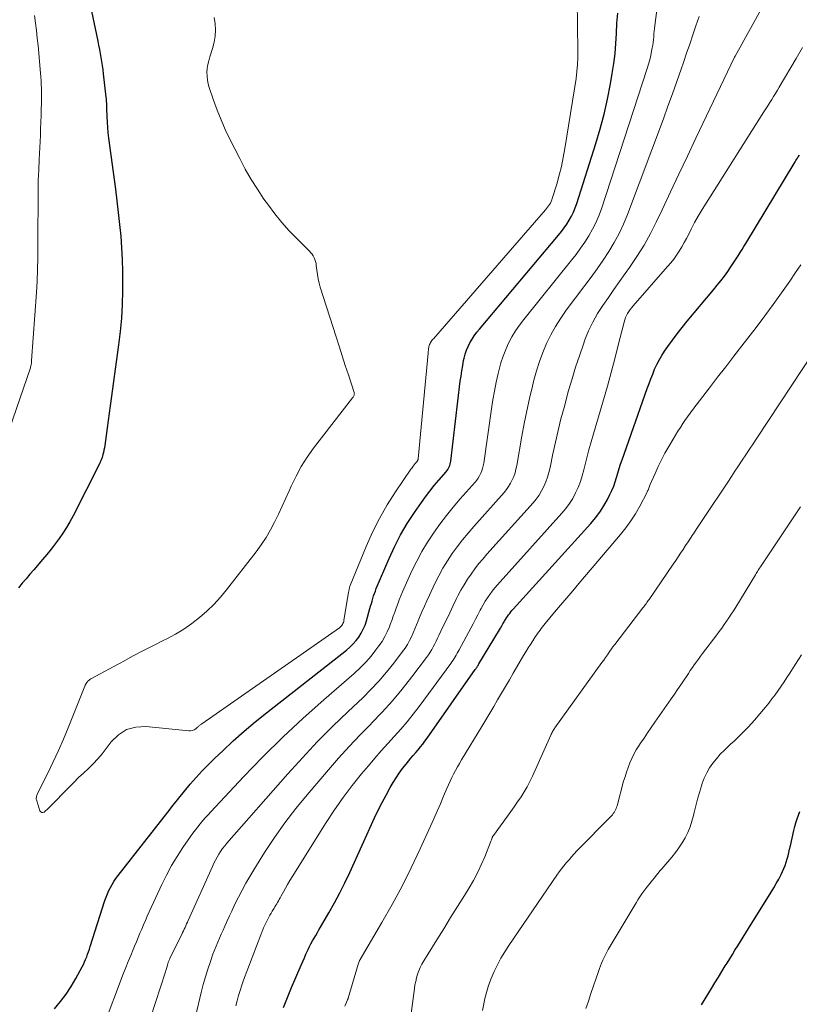
# Model space of a CAD drawing. Units: feet. Extents: x 1980000 to 1985028, y 525000 to 530000.
# Drawn here: x 1981599 to 1981710, y 525320 to 525461 of the extents above; entities that cross this region are included whole.
import ezdxf

# ---------------------------------------------------------------- set-up
doc = ezdxf.new("R2010")
doc.units = ezdxf.units.FT
doc.header["$LTSCALE"] = 100
doc.header["$MEASUREMENT"] = 0
doc.layers.add('CONTOUR INDEX', color=32, linetype='Continuous', lineweight=25)
doc.layers.add('CONTOUR INTERMEDIATE', color=40, linetype='Continuous', lineweight=15)

msp = doc.modelspace()

# ---------------------------------------------------------------- linework, layer by layer
at = {"layer": 'CONTOUR INDEX', "flags": 128}
for points, elevation in [([(1981608.77, 525463.77), (1981609.98, 525457.92), (1981610.1, 525457.34), (1981610.21, 525456.76), (1981610.31, 525456.18), (1981610.42, 525455.6), (1981610.51, 525455.02), (1981610.6, 525454.44), (1981610.68, 525453.85), (1981610.75, 525453.27), (1981611.15, 525449.92), (1981611.17, 525449.72), (1981611.18, 525449.51), (1981611.2, 525449.31), (1981611.21, 525449.1), (1981611.21, 525448.9), (1981611.22, 525448.7), (1981611.22, 525448.49), (1981611.23, 525448.29), (1981611.26, 525447.16), (1981611.3, 525446.39), (1981611.35, 525445.62), (1981611.43, 525444.85), (1981611.52, 525444.09), (1981612.5, 525436.81), (1981612.71, 525435.14), (1981612.91, 525433.46), (1981613.09, 525431.78), (1981613.25, 525430.1), (1981613.38, 525428.42), (1981613.47, 525426.74), (1981613.52, 525425.05), (1981613.53, 525423.36), (1981613.52, 525422.26), (1981613.46, 525420.34), (1981613.36, 525418.41), (1981613.18, 525416.5), (1981612.95, 525414.59), (1981611.74, 525405.88), (1981611.59, 525404.83), (1981611.45, 525403.77), (1981611.31, 525402.72), (1981611.16, 525401.66), (1981610.97, 525400.21), (1981610.92, 525399.88), (1981610.86, 525399.56), (1981610.79, 525399.23), (1981610.71, 525398.91), (1981610.6, 525398.52), (1981610.57, 525398.4), (1981610.53, 525398.28), (1981610.48, 525398.16), (1981610.43, 525398.05), (1981610.38, 525397.94), (1981610.32, 525397.82), (1981610.27, 525397.71), (1981610.21, 525397.6), (1981606.45, 525390.18), (1981606, 525389.34), (1981605.52, 525388.52), (1981605.01, 525387.71), (1981604.47, 525386.93), (1981603.9, 525386.16), (1981603.32, 525385.4), (1981602.72, 525384.66), (1981602.11, 525383.93), (1981600.84, 525382.47), (1981600.29, 525381.84), (1981599.74, 525381.2), (1981599.2, 525380.56), (1981598.67, 525379.91)], 920), ([(1981603.82, 525319.79), (1981604.66, 525320.83), (1981605.45, 525321.89), (1981606.17, 525323.01), (1981606.84, 525324.15), (1981607.75, 525325.8), (1981607.93, 525326.15), (1981608.1, 525326.5), (1981608.25, 525326.86), (1981608.4, 525327.22), (1981608.53, 525327.59), (1981608.66, 525327.96), (1981608.79, 525328.34), (1981608.91, 525328.71), (1981611, 525335.27), (1981611.17, 525335.74), (1981611.35, 525336.21), (1981611.56, 525336.67), (1981611.78, 525337.12), (1981612.03, 525337.56), (1981612.29, 525337.99), (1981612.57, 525338.4), (1981612.87, 525338.81), (1981619.97, 525347.89), (1981620.76, 525348.89), (1981621.56, 525349.89), (1981622.37, 525350.87), (1981623.19, 525351.85), (1981624.03, 525352.81), (1981624.89, 525353.75), (1981625.78, 525354.66), (1981626.69, 525355.56), (1981627.82, 525356.64), (1981629.33, 525358.05), (1981630.87, 525359.42), (1981632.45, 525360.75), (1981634.05, 525362.04), (1981645.5, 525371.02), (1981645.98, 525371.44), (1981646.44, 525371.88), (1981646.86, 525372.37), (1981647.25, 525372.87), (1981647.59, 525373.42), (1981647.89, 525373.98), (1981648.14, 525374.56), (1981648.34, 525375.17), (1981648.83, 525376.93), (1981648.94, 525377.29), (1981649.04, 525377.65), (1981649.14, 525378.01), (1981649.24, 525378.37), (1981649.36, 525378.73), (1981649.47, 525379.08), (1981649.61, 525379.43), (1981649.75, 525379.78), (1981651.57, 525384.06), (1981652.36, 525385.77), (1981653.21, 525387.44), (1981654.17, 525389.06), (1981655.19, 525390.64), (1981656.2, 525392.08), (1981656.78, 525392.9), (1981657.39, 525393.7), (1981658.02, 525394.48), (1981658.67, 525395.25), (1981659.7, 525396.44), (1981659.84, 525396.61), (1981659.96, 525396.79), (1981660.07, 525396.97), (1981660.16, 525397.17), (1981660.24, 525397.37), (1981660.31, 525397.57), (1981660.35, 525397.78), (1981660.39, 525397.99), (1981661.74, 525409.39), (1981661.84, 525410.13), (1981661.95, 525410.88), (1981662.08, 525411.62), (1981662.22, 525412.36), (1981662.29, 525412.66), (1981662.43, 525413.23), (1981662.61, 525413.8), (1981662.85, 525414.35), (1981663.11, 525414.88), (1981663.41, 525415.39), (1981663.74, 525415.89), (1981664.09, 525416.37), (1981664.46, 525416.84), (1981675.76, 525430.25), (1981676.17, 525430.76), (1981676.57, 525431.29), (1981676.94, 525431.83), (1981677.29, 525432.38), (1981677.61, 525432.95), (1981677.91, 525433.53), (1981678.16, 525434.13), (1981678.38, 525434.75), (1981681.1, 525443.3), (1981681.72, 525445.4), (1981682.28, 525447.53), (1981682.76, 525449.67), (1981683.18, 525451.83), (1981683.44, 525453.32), (1981683.65, 525454.74), (1981683.83, 525456.17), (1981683.95, 525457.6), (1981684.04, 525459.04), (1981684.11, 525460.48), (1981684.22, 525461.92)], 920), ([(1981636.49, 525319.98), (1981637.05, 525321.41), (1981637.64, 525322.83), (1981638.24, 525324.25), (1981639.03, 525326.05), (1981639.25, 525326.56), (1981639.48, 525327.07), (1981639.7, 525327.58), (1981639.93, 525328.09), (1981640.01, 525328.26), (1981640.21, 525328.68), (1981640.42, 525329.09), (1981640.63, 525329.49), (1981640.86, 525329.89), (1981641.1, 525330.28), (1981641.33, 525330.68), (1981641.56, 525331.08), (1981641.79, 525331.47), (1981642.96, 525333.49), (1981643.76, 525334.91), (1981644.53, 525336.35), (1981645.25, 525337.8), (1981645.95, 525339.27), (1981649.5, 525347.05), (1981650.02, 525348.15), (1981650.57, 525349.24), (1981651.14, 525350.32), (1981651.73, 525351.38), (1981652.14, 525352.1), (1981652.56, 525352.79), (1981653.01, 525353.46), (1981653.49, 525354.11), (1981653.99, 525354.74), (1981654.35, 525355.17), (1981654.69, 525355.58), (1981655.03, 525355.98), (1981655.37, 525356.38), (1981655.71, 525356.78), (1981656.05, 525357.19), (1981656.38, 525357.6), (1981656.69, 525358.02), (1981657, 525358.45), (1981663.88, 525368.23), (1981663.95, 525368.33), (1981664.01, 525368.43), (1981664.08, 525368.53), (1981664.14, 525368.62), (1981664.2, 525368.73), (1981664.27, 525368.83), (1981664.33, 525368.93), (1981664.39, 525369.03), (1981667.33, 525373.88), (1981667.5, 525374.16), (1981667.67, 525374.45), (1981667.83, 525374.74), (1981668, 525375.03), (1981668.06, 525375.14), (1981668.19, 525375.37), (1981668.33, 525375.6), (1981668.48, 525375.82), (1981668.63, 525376.04), (1981668.79, 525376.25), (1981668.95, 525376.46), (1981669.12, 525376.66), (1981669.3, 525376.86), (1981680.38, 525389.06), (1981681.05, 525389.87), (1981681.68, 525390.7), (1981682.23, 525391.59), (1981682.74, 525392.5), (1981683.1, 525393.2), (1981683.38, 525393.8), (1981683.64, 525394.4), (1981683.86, 525395.02), (1981684.05, 525395.65), (1981684.24, 525396.28), (1981684.43, 525396.91), (1981684.63, 525397.54), (1981684.85, 525398.16), (1981688.44, 525408.35), (1981688.69, 525409.04), (1981688.95, 525409.73), (1981689.22, 525410.41), (1981689.49, 525411.09), (1981689.8, 525411.76), (1981690.12, 525412.41), (1981690.5, 525413.04), (1981690.89, 525413.66), (1981691.36, 525414.33), (1981692.02, 525415.26), (1981692.7, 525416.17), (1981693.4, 525417.07), (1981694.13, 525417.95), (1981697.91, 525422.45), (1981698.43, 525423.09), (1981698.94, 525423.74), (1981699.44, 525424.4), (1981699.92, 525425.07), (1981700.28, 525425.57), (1981700.57, 525426), (1981700.86, 525426.43), (1981701.14, 525426.86), (1981701.42, 525427.3), (1981701.69, 525427.74), (1981701.96, 525428.18), (1981702.23, 525428.62), (1981702.5, 525429.07), (1981709.55, 525440.7), (1981709.65, 525440.88), (1981709.76, 525441.05), (1981709.87, 525441.23), (1981709.99, 525441.41), (1981710.15, 525441.66)], 940), ([(1981696.2, 525320.35), (1981697.61, 525322.69), (1981698.1, 525323.5), (1981698.6, 525324.32), (1981699.09, 525325.13), (1981699.58, 525325.94), (1981699.82, 525326.32), (1981700.2, 525326.94), (1981700.58, 525327.56), (1981700.96, 525328.18), (1981701.35, 525328.79), (1981701.73, 525329.41), (1981702.12, 525330.02), (1981702.51, 525330.64), (1981702.89, 525331.26), (1981706.14, 525336.46), (1981706.51, 525337.07), (1981706.86, 525337.7), (1981707.2, 525338.33), (1981707.53, 525338.97), (1981707.74, 525339.39), (1981707.94, 525339.83), (1981708.12, 525340.27), (1981708.28, 525340.73), (1981708.41, 525341.19), (1981708.54, 525341.65), (1981708.65, 525342.12), (1981708.76, 525342.59), (1981708.87, 525343.06), (1981709.34, 525345.24), (1981709.48, 525345.81), (1981709.64, 525346.36), (1981709.82, 525346.91), (1981710.02, 525347.46), (1981710.24, 525347.99)], 960)]:
    msp.add_lwpolyline(points, dxfattribs=dict(at, elevation=elevation))
at = {"layer": 'CONTOUR INTERMEDIATE', "flags": 128}
for points, elevation in [([(1981610.74, 525317.19), (1981613.66, 525324.87), (1981613.99, 525325.72), (1981614.33, 525326.57), (1981614.68, 525327.42), (1981615.03, 525328.27), (1981615.23, 525328.73), (1981615.49, 525329.35), (1981615.74, 525329.96), (1981616, 525330.58), (1981616.25, 525331.19), (1981616.51, 525331.81), (1981616.77, 525332.42), (1981617.04, 525333.03), (1981617.31, 525333.64), (1981619.11, 525337.53), (1981619.79, 525338.9), (1981620.51, 525340.25), (1981621.31, 525341.55), (1981622.14, 525342.83), (1981623.24, 525344.41), (1981623.57, 525344.87), (1981623.91, 525345.33), (1981624.25, 525345.78), (1981624.61, 525346.22), (1981624.97, 525346.66), (1981625.34, 525347.09), (1981625.72, 525347.51), (1981626.1, 525347.93), (1981630.78, 525352.9), (1981633.55, 525355.76), (1981636.38, 525358.56), (1981639.29, 525361.27), (1981642.26, 525363.92), (1981646.6, 525367.69), (1981647.44, 525368.47), (1981648.24, 525369.28), (1981648.99, 525370.14), (1981649.7, 525371.03), (1981650.13, 525371.61), (1981650.57, 525372.25), (1981650.97, 525372.93), (1981651.32, 525373.63), (1981651.62, 525374.35), (1981651.74, 525374.66), (1981651.96, 525375.24), (1981652.17, 525375.83), (1981652.38, 525376.42), (1981652.59, 525377.01), (1981652.81, 525377.59), (1981653.03, 525378.18), (1981653.27, 525378.75), (1981653.51, 525379.33), (1981654.83, 525382.3), (1981655.51, 525383.7), (1981656.23, 525385.07), (1981657.04, 525386.4), (1981657.89, 525387.7), (1981658.81, 525388.96), (1981659.75, 525390.2), (1981660.73, 525391.41), (1981661.74, 525392.59), (1981663.85, 525394.97), (1981664.08, 525395.27), (1981664.3, 525395.57), (1981664.49, 525395.9), (1981664.66, 525396.24), (1981664.8, 525396.59), (1981664.92, 525396.95), (1981665.01, 525397.31), (1981665.08, 525397.69), (1981666.2, 525405.43), (1981666.4, 525406.71), (1981666.63, 525407.98), (1981666.88, 525409.25), (1981667.15, 525410.51), (1981667.28, 525411.06), (1981667.54, 525412.03), (1981667.84, 525412.98), (1981668.22, 525413.91), (1981668.64, 525414.82), (1981669.12, 525415.71), (1981669.64, 525416.57), (1981670.21, 525417.39), (1981670.81, 525418.19), (1981677.63, 525426.65), (1981678.29, 525427.5), (1981678.92, 525428.36), (1981679.52, 525429.25), (1981680.1, 525430.15), (1981680.63, 525431.07), (1981681.11, 525432.02), (1981681.53, 525433), (1981681.89, 525434.01), (1981688.43, 525454.02), (1981688.61, 525454.63), (1981688.78, 525455.25), (1981688.93, 525455.87), (1981689.06, 525456.49), (1981689.14, 525456.96), (1981689.21, 525457.36), (1981689.27, 525457.76), (1981689.31, 525458.16), (1981689.36, 525458.56), (1981689.39, 525458.96), (1981689.43, 525459.36), (1981689.48, 525459.76), (1981689.53, 525460.16), (1981690.79, 525470)], 924), ([(1981626.62, 525461.3), (1981626.76, 525460.42), (1981626.79, 525459.53), (1981626.74, 525458.64), (1981626.59, 525457.77), (1981626.37, 525456.9), (1981625.97, 525455.68), (1981625.82, 525455.14), (1981625.69, 525454.6), (1981625.62, 525454.05), (1981625.57, 525453.49), (1981625.58, 525452.93), (1981625.63, 525452.38), (1981625.74, 525451.84), (1981625.89, 525451.3), (1981626.51, 525449.51), (1981627.02, 525448.09), (1981627.58, 525446.68), (1981628.19, 525445.31), (1981628.84, 525443.94), (1981630.24, 525441.16), (1981631.03, 525439.67), (1981631.86, 525438.2), (1981632.77, 525436.78), (1981633.71, 525435.38), (1981634.34, 525434.51), (1981635.28, 525433.26), (1981636.26, 525432.04), (1981637.3, 525430.87), (1981638.38, 525429.74), (1981640.19, 525427.94), (1981640.39, 525427.73), (1981640.57, 525427.51), (1981640.72, 525427.27), (1981640.87, 525427.01), (1981640.98, 525426.75), (1981641.08, 525426.48), (1981641.14, 525426.2), (1981641.18, 525425.91), (1981641.25, 525425.24), (1981641.33, 525424.62), (1981641.43, 525424), (1981641.57, 525423.4), (1981641.75, 525422.79), (1981644, 525415.72), (1981644.44, 525414.37), (1981644.87, 525413.01), (1981645.31, 525411.65), (1981645.76, 525410.29), (1981646.58, 525407.78), (1981646.6, 525407.68), (1981646.61, 525407.58), (1981646.59, 525407.48), (1981646.57, 525407.38), (1981646.52, 525407.28), (1981646.48, 525407.19), (1981646.42, 525407.1), (1981646.36, 525407.01), (1981640.8, 525399.82), (1981639.88, 525398.54), (1981639.04, 525397.22), (1981638.29, 525395.84), (1981637.61, 525394.42), (1981637.35, 525393.83), (1981636.84, 525392.68), (1981636.32, 525391.54), (1981635.78, 525390.4), (1981635.23, 525389.27), (1981634.64, 525388.17), (1981634, 525387.09), (1981633.31, 525386.05), (1981632.57, 525385.03), (1981628.38, 525379.63), (1981627.49, 525378.56), (1981626.55, 525377.53), (1981625.55, 525376.57), (1981624.51, 525375.65), (1981623.4, 525374.8), (1981622.26, 525374.01), (1981621.07, 525373.29), (1981619.84, 525372.63), (1981619.41, 525372.42), (1981617.94, 525371.68), (1981616.49, 525370.94), (1981615.04, 525370.18), (1981613.59, 525369.4), (1981609.01, 525366.92), (1981608.84, 525366.81), (1981608.69, 525366.69), (1981608.55, 525366.55), (1981608.43, 525366.4), (1981608.23, 525366.1), (1981608.22, 525366.08), (1981608.21, 525366.06), (1981608.21, 525366.04), (1981608.2, 525366.03), (1981608.17, 525365.95), (1981608.16, 525365.93), (1981608.15, 525365.92), (1981608.14, 525365.9), (1981608.14, 525365.88), (1981605.77, 525359.93), (1981605.09, 525358.29), (1981604.38, 525356.66), (1981603.62, 525355.05), (1981602.84, 525353.45), (1981601.36, 525350.52), (1981601.31, 525350.4), (1981601.26, 525350.27), (1981601.23, 525350.14), (1981601.21, 525350.01), (1981601.2, 525349.87), (1981601.2, 525349.74), (1981601.22, 525349.61), (1981601.26, 525349.48), (1981601.71, 525348.05), (1981601.83, 525347.9), (1981601.97, 525347.81), (1981602.13, 525347.81), (1981602.31, 525347.88), (1981602.53, 525348.07), (1981602.73, 525348.26), (1981602.94, 525348.46), (1981603.14, 525348.65), (1981605.89, 525351.44), (1981606.56, 525352.12), (1981607.25, 525352.8), (1981607.94, 525353.46), (1981608.64, 525354.12), (1981609.33, 525354.79), (1981609.99, 525355.49), (1981610.61, 525356.22), (1981611.2, 525356.97), (1981611.91, 525357.92), (1981612.94, 525358.91), (1981614.09, 525359.65), (1981615.41, 525360), (1981616.85, 525360.09), (1981622.98, 525359.47), (1981623.24, 525359.48), (1981623.5, 525359.52), (1981623.73, 525359.63), (1981623.96, 525359.77), (1981624.23, 525360), (1981624.31, 525360.06), (1981624.38, 525360.13), (1981624.46, 525360.19), (1981624.54, 525360.26), (1981624.61, 525360.32), (1981624.69, 525360.38), (1981624.77, 525360.44), (1981624.85, 525360.5), (1981644.47, 525374.19), (1981644.59, 525374.29), (1981644.71, 525374.4), (1981644.81, 525374.52), (1981644.91, 525374.65), (1981644.98, 525374.8), (1981645.05, 525374.94), (1981645.1, 525375.1), (1981645.13, 525375.25), (1981645.79, 525379.27), (1981645.81, 525379.39), (1981645.83, 525379.51), (1981645.85, 525379.63), (1981645.88, 525379.75), (1981645.91, 525379.87), (1981645.94, 525379.98), (1981645.98, 525380.1), (1981646.03, 525380.21), (1981648.31, 525385.81), (1981649.21, 525387.83), (1981650.2, 525389.81), (1981651.3, 525391.72), (1981652.49, 525393.58), (1981654.7, 525396.84), (1981654.85, 525397.04), (1981654.99, 525397.24), (1981655.15, 525397.43), (1981655.3, 525397.63), (1981655.56, 525397.92), (1981655.59, 525397.96), (1981655.62, 525398), (1981655.65, 525398.05), (1981655.67, 525398.1), (1981655.69, 525398.15), (1981655.7, 525398.2), (1981655.71, 525398.25), (1981655.72, 525398.3), (1981657.14, 525413.41), (1981657.16, 525413.62), (1981657.19, 525413.82), (1981657.22, 525414.03), (1981657.26, 525414.23), (1981657.27, 525414.31), (1981657.31, 525414.47), (1981657.36, 525414.63), (1981657.42, 525414.78), (1981657.5, 525414.92), (1981657.59, 525415.07), (1981657.68, 525415.2), (1981657.78, 525415.34), (1981657.89, 525415.46), (1981673.92, 525433.84), (1981674.07, 525434.02), (1981674.21, 525434.21), (1981674.35, 525434.41), (1981674.48, 525434.61), (1981674.6, 525434.82), (1981674.7, 525435.03), (1981674.79, 525435.26), (1981674.87, 525435.48), (1981675.5, 525437.53), (1981675.86, 525438.78), (1981676.18, 525440.05), (1981676.45, 525441.33), (1981676.68, 525442.61), (1981678.26, 525452.59), (1981678.39, 525453.58), (1981678.48, 525454.58), (1981678.53, 525455.57), (1981678.54, 525456.57), (1981678.42, 525463.77)], 916), ([(1981623.11, 525315.27), (1981624.76, 525322.15), (1981625.05, 525323.27), (1981625.36, 525324.38), (1981625.7, 525325.48), (1981626.07, 525326.58), (1981626.42, 525327.59), (1981626.64, 525328.17), (1981626.86, 525328.75), (1981627.1, 525329.32), (1981627.35, 525329.88), (1981627.6, 525330.45), (1981627.86, 525331.01), (1981628.11, 525331.58), (1981628.36, 525332.14), (1981628.47, 525332.38), (1981628.78, 525333.07), (1981629.1, 525333.75), (1981629.42, 525334.42), (1981629.75, 525335.1), (1981630.08, 525335.76), (1981630.59, 525336.75), (1981631.11, 525337.74), (1981631.68, 525338.7), (1981632.26, 525339.66), (1981633.8, 525342.11), (1981635.22, 525344.25), (1981636.69, 525346.35), (1981638.26, 525348.38), (1981639.88, 525350.37), (1981642.9, 525353.9), (1981644.37, 525355.59), (1981645.88, 525357.26), (1981647.42, 525358.89), (1981648.99, 525360.5), (1981649.06, 525360.57), (1981650.58, 525362.15), (1981652.05, 525363.77), (1981653.46, 525365.45), (1981654.82, 525367.17), (1981656.92, 525369.95), (1981657.18, 525370.32), (1981657.43, 525370.7), (1981657.66, 525371.08), (1981657.88, 525371.48), (1981658.09, 525371.88), (1981658.29, 525372.28), (1981658.49, 525372.69), (1981658.69, 525373.1), (1981659.26, 525374.31), (1981659.75, 525375.33), (1981660.23, 525376.34), (1981660.72, 525377.35), (1981661.22, 525378.36), (1981661.41, 525378.74), (1981661.83, 525379.55), (1981662.27, 525380.34), (1981662.76, 525381.11), (1981663.27, 525381.86), (1981663.81, 525382.59), (1981664.36, 525383.31), (1981664.94, 525384.01), (1981665.54, 525384.7), (1981672.12, 525392.02), (1981672.57, 525392.57), (1981672.99, 525393.14), (1981673.35, 525393.74), (1981673.67, 525394.37), (1981673.95, 525395.03), (1981674.2, 525395.69), (1981674.39, 525396.37), (1981674.56, 525397.06), (1981674.96, 525399.01), (1981675.32, 525400.68), (1981675.7, 525402.35), (1981676.11, 525404), (1981676.55, 525405.66), (1981677.21, 525408.07), (1981677.69, 525409.73), (1981678.2, 525411.39), (1981678.74, 525413.03), (1981679.31, 525414.67), (1981679.54, 525415.3), (1981680.06, 525416.59), (1981680.65, 525417.84), (1981681.34, 525419.04), (1981682.08, 525420.21), (1981682.88, 525421.36), (1981683.68, 525422.5), (1981684.49, 525423.64), (1981685.29, 525424.77), (1981685.9, 525425.62), (1981686.96, 525427.2), (1981687.97, 525428.82), (1981688.89, 525430.49), (1981689.76, 525432.19), (1981690.54, 525433.84), (1981691.75, 525436.4), (1981692.96, 525438.95), (1981694.18, 525441.51), (1981695.39, 525444.06), (1981700.91, 525455.66), (1981700.97, 525455.77), (1981705.14, 525463.26)], 932), ([(1981600.94, 525461.57), (1981601.09, 525460.5), (1981601.22, 525459.43), (1981601.34, 525458.36), (1981601.45, 525457.29), (1981601.8, 525453.36), (1981601.85, 525452.82), (1981601.88, 525452.28), (1981601.91, 525451.75), (1981601.94, 525451.21), (1981601.95, 525450.67), (1981601.96, 525450.13), (1981601.95, 525449.59), (1981601.94, 525449.05), (1981601.92, 525448.24), (1981601.89, 525447.3), (1981601.86, 525446.36), (1981601.82, 525445.42), (1981601.78, 525444.48), (1981601.61, 525441.04), (1981601.54, 525439.54), (1981601.49, 525438.03), (1981601.46, 525436.52), (1981601.45, 525435.02), (1981601.45, 525433.51), (1981601.44, 525432), (1981601.44, 525430.5), (1981601.44, 525428.99), (1981601.44, 525428.68), (1981601.42, 525427.01), (1981601.38, 525425.35), (1981601.31, 525423.69), (1981601.21, 525422.03), (1981600.54, 525412.33), (1981600.53, 525412.2), (1981600.51, 525412.07), (1981600.5, 525411.94), (1981600.48, 525411.82), (1981600.45, 525411.69), (1981600.42, 525411.57), (1981600.39, 525411.44), (1981600.35, 525411.32), (1981596.87, 525401.05)], 924), ([(1981616.78, 525316.35), (1981619.63, 525325.06), (1981619.71, 525325.29), (1981619.78, 525325.53), (1981619.85, 525325.76), (1981619.92, 525325.99), (1981619.99, 525326.25), (1981620.02, 525326.35), (1981620.05, 525326.45), (1981620.09, 525326.55), (1981620.12, 525326.65), (1981620.16, 525326.75), (1981620.2, 525326.85), (1981620.25, 525326.95), (1981620.29, 525327.05), (1981621.96, 525330.43), (1981622.08, 525330.68), (1981622.2, 525330.92), (1981622.32, 525331.17), (1981622.44, 525331.42), (1981622.56, 525331.67), (1981622.67, 525331.92), (1981622.79, 525332.17), (1981622.9, 525332.43), (1981626.35, 525340.13), (1981626.56, 525340.58), (1981626.78, 525341.01), (1981627.01, 525341.44), (1981627.26, 525341.86), (1981627.52, 525342.27), (1981627.8, 525342.67), (1981628.1, 525343.05), (1981628.41, 525343.43), (1981637.12, 525353.33), (1981639.19, 525355.63), (1981641.31, 525357.89), (1981643.49, 525360.08), (1981645.71, 525362.24), (1981647.8, 525364.2), (1981648.97, 525365.37), (1981650.11, 525366.58), (1981651.19, 525367.84), (1981652.23, 525369.13), (1981653.49, 525370.8), (1981653.85, 525371.3), (1981654.18, 525371.82), (1981654.48, 525372.36), (1981654.75, 525372.91), (1981655, 525373.48), (1981655.25, 525374.05), (1981655.5, 525374.62), (1981655.74, 525375.19), (1981655.93, 525375.66), (1981656.27, 525376.46), (1981656.61, 525377.26), (1981656.97, 525378.06), (1981657.33, 525378.85), (1981658.11, 525380.53), (1981658.66, 525381.63), (1981659.25, 525382.71), (1981659.9, 525383.75), (1981660.58, 525384.78), (1981661.31, 525385.77), (1981662.06, 525386.75), (1981662.84, 525387.7), (1981663.65, 525388.63), (1981667.98, 525393.5), (1981668.33, 525393.92), (1981668.64, 525394.36), (1981668.92, 525394.82), (1981669.16, 525395.31), (1981669.37, 525395.81), (1981669.55, 525396.32), (1981669.69, 525396.84), (1981669.8, 525397.38), (1981670.53, 525401.56), (1981670.86, 525403.35), (1981671.22, 525405.14), (1981671.61, 525406.91), (1981672.04, 525408.68), (1981672.25, 525409.52), (1981672.63, 525410.86), (1981673.04, 525412.18), (1981673.53, 525413.47), (1981674.06, 525414.75), (1981674.66, 525416), (1981675.32, 525417.21), (1981676.07, 525418.38), (1981676.86, 525419.51), (1981679.54, 525423.03), (1981680.42, 525424.22), (1981681.29, 525425.43), (1981682.13, 525426.66), (1981682.95, 525427.9), (1981683.71, 525429.18), (1981684.42, 525430.48), (1981685.04, 525431.82), (1981685.6, 525433.19), (1981690.74, 525446.86), (1981691.39, 525448.63), (1981692.03, 525450.4), (1981692.66, 525452.17), (1981693.27, 525453.95), (1981693.6, 525454.9), (1981694.04, 525456.21), (1981694.49, 525457.52), (1981694.94, 525458.83), (1981695.39, 525460.14), (1981695.86, 525461.44)], 928), ([(1981629.67, 525320.22), (1981629.86, 525320.96), (1981630.07, 525321.71), (1981630.29, 525322.44), (1981630.54, 525323.17), (1981630.8, 525323.89), (1981633.25, 525330.37), (1981633.29, 525330.5), (1981633.34, 525330.62), (1981633.39, 525330.74), (1981633.44, 525330.86), (1981633.5, 525330.98), (1981633.55, 525331.1), (1981633.61, 525331.22), (1981633.66, 525331.34), (1981634.41, 525332.87), (1981634.56, 525333.17), (1981634.72, 525333.46), (1981634.88, 525333.74), (1981635.05, 525334.03), (1981635.14, 525334.18), (1981635.27, 525334.38), (1981635.4, 525334.59), (1981635.53, 525334.8), (1981635.65, 525335), (1981635.78, 525335.21), (1981635.9, 525335.42), (1981636.02, 525335.63), (1981636.13, 525335.84), (1981636.48, 525336.5), (1981636.77, 525337.04), (1981637.07, 525337.57), (1981637.39, 525338.1), (1981637.71, 525338.62), (1981642.59, 525346.39), (1981643.78, 525348.19), (1981645.01, 525349.96), (1981646.31, 525351.67), (1981647.65, 525353.35), (1981648.63, 525354.51), (1981649.53, 525355.57), (1981650.45, 525356.62), (1981651.38, 525357.66), (1981652.32, 525358.69), (1981653.25, 525359.72), (1981654.16, 525360.77), (1981655.03, 525361.86), (1981655.87, 525362.96), (1981660.39, 525369.1), (1981660.55, 525369.33), (1981660.71, 525369.56), (1981660.87, 525369.8), (1981661.01, 525370.05), (1981661.16, 525370.3), (1981661.3, 525370.55), (1981661.43, 525370.8), (1981661.57, 525371.05), (1981663.22, 525374.12), (1981663.57, 525374.76), (1981663.91, 525375.41), (1981664.25, 525376.05), (1981664.59, 525376.7), (1981664.72, 525376.95), (1981665, 525377.47), (1981665.3, 525377.97), (1981665.62, 525378.46), (1981665.95, 525378.95), (1981666.3, 525379.42), (1981666.66, 525379.88), (1981667.03, 525380.33), (1981667.42, 525380.77), (1981676.25, 525390.55), (1981676.81, 525391.22), (1981677.33, 525391.92), (1981677.79, 525392.67), (1981678.2, 525393.44), (1981678.56, 525394.24), (1981678.88, 525395.06), (1981679.14, 525395.89), (1981679.37, 525396.74), (1981679.51, 525397.32), (1981679.8, 525398.47), (1981680.09, 525399.61), (1981680.41, 525400.74), (1981680.74, 525401.88), (1981682.17, 525406.71), (1981682.74, 525408.66), (1981683.28, 525410.61), (1981683.8, 525412.58), (1981684.3, 525414.55), (1981685.12, 525417.84), (1981685.21, 525418.16), (1981685.33, 525418.47), (1981685.47, 525418.78), (1981685.63, 525419.07), (1981685.81, 525419.36), (1981686, 525419.63), (1981686.21, 525419.9), (1981686.43, 525420.16), (1981691.34, 525425.74), (1981691.79, 525426.27), (1981692.22, 525426.82), (1981692.62, 525427.39), (1981693, 525427.97), (1981693.36, 525428.57), (1981693.7, 525429.17), (1981694.04, 525429.78), (1981694.36, 525430.4), (1981694.7, 525431.08), (1981695.19, 525432.03), (1981695.71, 525432.97), (1981696.26, 525433.9), (1981696.82, 525434.81), (1981705.09, 525447.82), (1981705.37, 525448.26), (1981705.65, 525448.7), (1981705.93, 525449.15), (1981706.2, 525449.59), (1981706.47, 525450.03), (1981706.74, 525450.48), (1981707.01, 525450.93), (1981707.27, 525451.37), (1981709.68, 525455.47), (1981710.59, 525457.01)], 936), ([(1981645.23, 525320.17), (1981645.64, 525321.08), (1981645.65, 525321.1), (1981645.66, 525321.12), (1981645.66, 525321.14), (1981645.67, 525321.15), (1981645.69, 525321.23), (1981645.7, 525321.25), (1981645.71, 525321.26), (1981645.71, 525321.28), (1981645.72, 525321.3), (1981647.21, 525326.33), (1981647.23, 525326.4), (1981647.25, 525326.46), (1981647.28, 525326.52), (1981647.3, 525326.58), (1981647.33, 525326.64), (1981647.37, 525326.7), (1981647.4, 525326.76), (1981647.43, 525326.82), (1981650.55, 525332.13), (1981652.01, 525334.7), (1981653.42, 525337.3), (1981654.74, 525339.95), (1981656.01, 525342.62), (1981657.5, 525345.88), (1981657.98, 525346.94), (1981658.45, 525348.01), (1981658.91, 525349.08), (1981659.36, 525350.15), (1981659.82, 525351.25), (1981660.05, 525351.78), (1981660.28, 525352.3), (1981660.53, 525352.81), (1981660.79, 525353.32), (1981661.05, 525353.83), (1981661.33, 525354.33), (1981661.61, 525354.83), (1981661.91, 525355.32), (1981664.8, 525360.1), (1981665.37, 525361.04), (1981665.94, 525361.99), (1981666.51, 525362.94), (1981667.07, 525363.9), (1981667.63, 525364.85), (1981668.19, 525365.81), (1981668.75, 525366.76), (1981669.31, 525367.72), (1981670.78, 525370.25), (1981671.09, 525370.78), (1981671.41, 525371.31), (1981671.74, 525371.83), (1981672.08, 525372.35), (1981672.44, 525372.89), (1981672.61, 525373.14), (1981672.77, 525373.38), (1981672.94, 525373.62), (1981673.12, 525373.87), (1981673.29, 525374.11), (1981673.47, 525374.34), (1981673.66, 525374.57), (1981673.84, 525374.8), (1981675.19, 525376.41), (1981676.06, 525377.44), (1981676.93, 525378.47), (1981677.8, 525379.49), (1981678.67, 525380.52), (1981684.63, 525387.51), (1981685.39, 525388.46), (1981686.11, 525389.45), (1981686.76, 525390.48), (1981687.36, 525391.55), (1981688.37, 525393.47), (1981688.43, 525393.6), (1981688.49, 525393.73), (1981688.54, 525393.86), (1981688.59, 525393.99), (1981688.64, 525394.13), (1981688.69, 525394.26), (1981688.74, 525394.4), (1981688.79, 525394.53), (1981689.54, 525396.23), (1981689.99, 525397.21), (1981690.46, 525398.17), (1981690.96, 525399.12), (1981691.49, 525400.05), (1981692.11, 525401.12), (1981692.45, 525401.68), (1981692.8, 525402.24), (1981693.16, 525402.79), (1981693.53, 525403.34), (1981693.91, 525403.91), (1981694.09, 525404.17), (1981694.28, 525404.43), (1981694.46, 525404.69), (1981694.64, 525404.95), (1981694.83, 525405.21), (1981695.02, 525405.46), (1981695.21, 525405.72), (1981695.4, 525405.97), (1981697.32, 525408.46), (1981698.48, 525409.96), (1981699.64, 525411.46), (1981700.79, 525412.95), (1981701.95, 525414.45), (1981703.98, 525417.07), (1981705.21, 525418.7), (1981706.43, 525420.34), (1981707.61, 525422.01), (1981708.78, 525423.69), (1981709.61, 525424.91), (1981710.34, 525425.99)], 944), ([(1981654.46, 525317.01), (1981655.18, 525322.69), (1981655.27, 525323.21), (1981655.37, 525323.72), (1981655.5, 525324.23), (1981655.65, 525324.74), (1981655.83, 525325.23), (1981656.03, 525325.72), (1981656.27, 525326.19), (1981656.53, 525326.64), (1981658.39, 525329.64), (1981659.38, 525331.23), (1981660.36, 525332.82), (1981661.35, 525334.41), (1981662.34, 525336), (1981662.99, 525337.06), (1981663.62, 525338.14), (1981664.21, 525339.23), (1981664.74, 525340.36), (1981665.23, 525341.5), (1981666.05, 525343.59), (1981666.1, 525343.71), (1981666.14, 525343.82), (1981666.19, 525343.94), (1981666.23, 525344.06), (1981666.28, 525344.2), (1981666.3, 525344.25), (1981666.32, 525344.29), (1981666.34, 525344.34), (1981666.36, 525344.39), (1981666.39, 525344.43), (1981666.41, 525344.48), (1981666.44, 525344.52), (1981666.47, 525344.56), (1981668.47, 525347.28), (1981668.97, 525347.96), (1981669.45, 525348.65), (1981669.93, 525349.35), (1981670.41, 525350.04), (1981670.86, 525350.76), (1981671.28, 525351.48), (1981671.67, 525352.23), (1981672.03, 525352.99), (1981674.67, 525358.87), (1981674.73, 525359.01), (1981674.8, 525359.15), (1981674.87, 525359.28), (1981674.94, 525359.42), (1981675.01, 525359.55), (1981675.09, 525359.68), (1981675.17, 525359.81), (1981675.26, 525359.93), (1981681.94, 525369.22), (1981682.21, 525369.59), (1981682.47, 525369.97), (1981682.74, 525370.34), (1981683, 525370.72), (1981683.44, 525371.35), (1981683.48, 525371.41), (1981683.52, 525371.47), (1981683.57, 525371.53), (1981683.61, 525371.59), (1981683.65, 525371.65), (1981683.7, 525371.71), (1981683.74, 525371.77), (1981683.79, 525371.83), (1981687.81, 525377.03), (1981687.92, 525377.18), (1981688.03, 525377.33), (1981688.15, 525377.47), (1981688.26, 525377.62), (1981688.37, 525377.78), (1981688.47, 525377.93), (1981688.58, 525378.08), (1981688.69, 525378.23), (1981692.13, 525383.26), (1981692.49, 525383.79), (1981692.85, 525384.32), (1981693.2, 525384.85), (1981693.56, 525385.38), (1981693.91, 525385.92), (1981694.26, 525386.45), (1981694.61, 525386.98), (1981694.96, 525387.52), (1981695.03, 525387.62), (1981695.41, 525388.2), (1981695.8, 525388.78), (1981696.18, 525389.37), (1981696.57, 525389.95), (1981699.93, 525394.99), (1981700.44, 525395.77), (1981700.96, 525396.55), (1981701.48, 525397.33), (1981702, 525398.12), (1981702.52, 525398.9), (1981703.04, 525399.68), (1981703.56, 525400.46), (1981704.08, 525401.24), (1981712.31, 525413.72)], 948), ([(1981664.89, 525319.55), (1981665.14, 525320.76), (1981665.21, 525321.08), (1981665.46, 525322.12), (1981665.77, 525323.14), (1981666.14, 525324.15), (1981666.56, 525325.13), (1981667.04, 525326.09), (1981667.55, 525327.04), (1981668.11, 525327.96), (1981668.69, 525328.86), (1981675.53, 525338.88), (1981675.85, 525339.34), (1981676.19, 525339.79), (1981676.53, 525340.23), (1981676.89, 525340.67), (1981677.26, 525341.09), (1981677.63, 525341.51), (1981678.01, 525341.92), (1981678.4, 525342.33), (1981683.31, 525347.36), (1981683.45, 525347.51), (1981683.58, 525347.67), (1981683.7, 525347.84), (1981683.81, 525348.01), (1981683.9, 525348.19), (1981683.99, 525348.38), (1981684.06, 525348.57), (1981684.12, 525348.77), (1981685.06, 525352.28), (1981685.26, 525352.94), (1981685.47, 525353.6), (1981685.7, 525354.25), (1981685.95, 525354.9), (1981686.23, 525355.53), (1981686.53, 525356.15), (1981686.87, 525356.75), (1981687.23, 525357.34), (1981687.47, 525357.7), (1981687.97, 525358.45), (1981688.48, 525359.21), (1981688.99, 525359.96), (1981689.51, 525360.7), (1981691.85, 525364.05), (1981692.31, 525364.72), (1981692.77, 525365.39), (1981693.23, 525366.06), (1981693.68, 525366.74), (1981694.02, 525367.25), (1981694.3, 525367.67), (1981694.58, 525368.08), (1981694.87, 525368.5), (1981695.15, 525368.91), (1981695.45, 525369.32), (1981695.74, 525369.72), (1981696.04, 525370.13), (1981696.34, 525370.53), (1981698.35, 525373.2), (1981698.71, 525373.68), (1981699.06, 525374.16), (1981699.41, 525374.65), (1981699.76, 525375.14), (1981700.09, 525375.63), (1981700.42, 525376.13), (1981700.75, 525376.63), (1981701.06, 525377.14), (1981703.88, 525381.76), (1981703.98, 525381.92), (1981704.08, 525382.08), (1981704.18, 525382.24), (1981704.28, 525382.4), (1981704.38, 525382.56), (1981704.48, 525382.72), (1981704.58, 525382.88), (1981704.69, 525383.04), (1981710.32, 525391.48)], 952), ([(1981679.66, 525319.84), (1981680.02, 525320.91), (1981680.37, 525321.97), (1981681.46, 525325.15), (1981681.6, 525325.55), (1981681.75, 525325.95), (1981681.91, 525326.34), (1981682.08, 525326.73), (1981682.26, 525327.12), (1981682.45, 525327.5), (1981682.65, 525327.88), (1981682.86, 525328.25), (1981686.85, 525334.95), (1981687.11, 525335.37), (1981687.38, 525335.79), (1981687.66, 525336.2), (1981687.96, 525336.6), (1981688.37, 525337.15), (1981688.47, 525337.27), (1981688.56, 525337.39), (1981688.65, 525337.51), (1981688.75, 525337.63), (1981688.84, 525337.75), (1981688.94, 525337.87), (1981689.03, 525337.99), (1981689.12, 525338.11), (1981689.45, 525338.52), (1981689.71, 525338.85), (1981689.97, 525339.17), (1981690.23, 525339.49), (1981690.5, 525339.8), (1981691.92, 525341.45), (1981692.46, 525342.11), (1981692.96, 525342.79), (1981693.42, 525343.5), (1981693.85, 525344.23), (1981694.22, 525344.99), (1981694.54, 525345.77), (1981694.81, 525346.57), (1981695.03, 525347.39), (1981695.12, 525347.81), (1981695.35, 525348.78), (1981695.6, 525349.74), (1981695.88, 525350.7), (1981696.18, 525351.65), (1981696.29, 525351.97), (1981696.58, 525352.74), (1981696.93, 525353.48), (1981697.34, 525354.18), (1981697.81, 525354.86), (1981698.32, 525355.5), (1981698.86, 525356.13), (1981699.44, 525356.72), (1981700.03, 525357.29), (1981700.33, 525357.56), (1981700.84, 525358.03), (1981701.35, 525358.51), (1981701.85, 525359.01), (1981702.35, 525359.51), (1981702.83, 525360.01), (1981703.31, 525360.53), (1981703.77, 525361.06), (1981704.23, 525361.59), (1981705.3, 525362.87), (1981705.77, 525363.45), (1981706.23, 525364.04), (1981706.68, 525364.63), (1981707.12, 525365.23), (1981707.54, 525365.84), (1981707.96, 525366.46), (1981708.37, 525367.08), (1981708.77, 525367.7), (1981709.17, 525368.33), (1981709.6, 525369), (1981710.03, 525369.65), (1981710.47, 525370.31)], 956)]:
    msp.add_lwpolyline(points, dxfattribs=dict(at, elevation=elevation))

doc.saveas('drawing.dxf')
